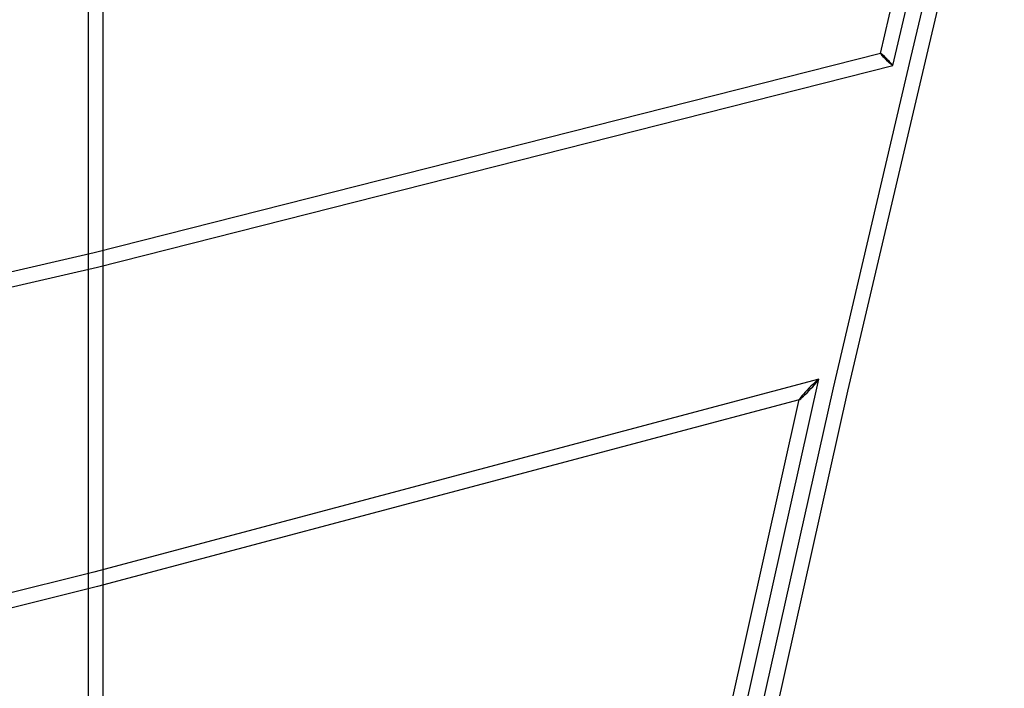
# Model space of a CAD drawing. Units: millimetres. Extents: x -7994 to 10983, y -7991 to 8603.
# Drawn here: x 492 to 1754, y 5174 to 6032 of the extents above; entities that cross this region are included whole.
import ezdxf

# ---------------------------------------------------------------- set-up
doc = ezdxf.new("R2010")
doc.units = ezdxf.units.MM
doc.header["$LTSCALE"] = 20
doc.layers.add('2d', color=230, linetype='Continuous')

msp = doc.modelspace()

# ---------------------------------------------------------------- linework, layer by layer
at = {"layer": '2d', "linetype": 'Continuous'}
for p, q in [((1735.6, 6416), (1634, 5982.8)), ((1754.1, 6411.6), (1652.5, 5978.4)), ((1611.2, 5972.8), (1702.3, 6361.9)), ((1595.3, 5988.3), (1677.1, 6337.8)), ((579.8, 5723.7), (579.9, 6136.9)), ((598.8, 5723.7), (598.9, 6136.8)), ((587.1, 5732.9), (1595.3, 5988.4)), ((591.5, 5714.4), (1611.1, 5972.8)), ((1634, 5982.8), (1534.5, 5559.6)), ((1652.5, 5978.4), (1553, 5555.3)), ((1634, 5982.8), (1634, 5982.8)), ((195.3, 5642.8), (587.1, 5732.9)), ((579.8, 5314.1), (579.8, 5723.7)), ((598.8, 5314.1), (598.8, 5723.7)), ((197.4, 5623.8), (591.5, 5714.4)), ((1516.2, 5570.6), (586.9, 5323.3)), ((1416.7, 5123.8), (1516.3, 5570.4)), ((1534.5, 5559.6), (1439.3, 5133.3)), ((1553, 5555.3), (1457.9, 5129.4)), ((1491.2, 5544.3), (591.6, 5304.9)), ((1400.6, 5138.8), (1491.1, 5544.4)), ((586.9, 5323.3), (195.1, 5225.8)), ((591.6, 5304.9), (197.5, 5206.8)), ((579.7, 4899.6), (579.8, 5314.1)), ((598.7, 4899.6), (598.8, 5314.1))]:
    msp.add_line(p, q, dxfattribs=at)
for centre, major_axis, ratio, start_param, end_param in [((1603.2, 5980.6), (-7.93, 7.78), 0.062772, 6.245041, 7.89976), ((1603.2, 5980.6), (-7.93, 7.78), 0.062772, 4.758168, 6.245041), ((1603.2, 5980.6), (-7.93, 7.78), 0.062772, 1.616575, 3.103448), ((1603.2, 5980.6), (-7.93, 7.78), 0.062772, 3.103448, 4.758168), ((1643.2, 5980.6), (-9.25, 2.17), 0.117714, 6.283156, 6.283215), ((1643.2, 5980.6), (-9.25, 2.17), 0.117714, 3.141563, 3.141622), ((589.3, 5723.7), (-2.23, 9.23), 0.03308, 6.282818, 6.283552), ((589.3, 5723.7), (-9.5, 0), 0.13695, 6.283183, 6.283188), ((589.3, 5723.7), (-9.5, 0), 0.13695, 3.14159, 3.141595), ((589.3, 5723.7), (-2.23, 9.23), 0.03308, 3.141226, 3.141959), ((1503.7, 5557.4), (-12.6, -13.1), 0.06055, 3.042176, 4.655321), ((1503.7, 5557.4), (-12.6, -13.1), 0.06055, 1.513729, 3.042176), ((1503.7, 5557.4), (-12.6, -13.1), 0.06055, 6.183769, 7.796914), ((1503.7, 5557.4), (-12.6, -13.1), 0.06055, 4.655321, 6.183769), ((1543.7, 5557.5), (-9.26, 2.12), 0.149222, 6.282333, 6.284038), ((1543.7, 5557.5), (-9.26, 2.12), 0.149222, 3.14074, 3.140799), ((1543.7, 5557.5), (-9.26, 2.12), 0.149222, 3.140799, 3.142445), ((589.3, 5314.1), (2.37, -9.2), 0.038929, 3.141276, 3.14191), ((589.3, 5314.1), (-9.5, 0), 0.173819, 6.283182, 6.283188), ((589.3, 5314.1), (2.37, -9.2), 0.038929, 6.282868, 6.283502), ((589.3, 5314.1), (-9.5, 0), 0.173819, 3.141589, 3.141596)]:
    msp.add_ellipse(centre, major_axis=major_axis, ratio=ratio, start_param=start_param, end_param=end_param, dxfattribs=at)

doc.saveas('drawing.dxf')
